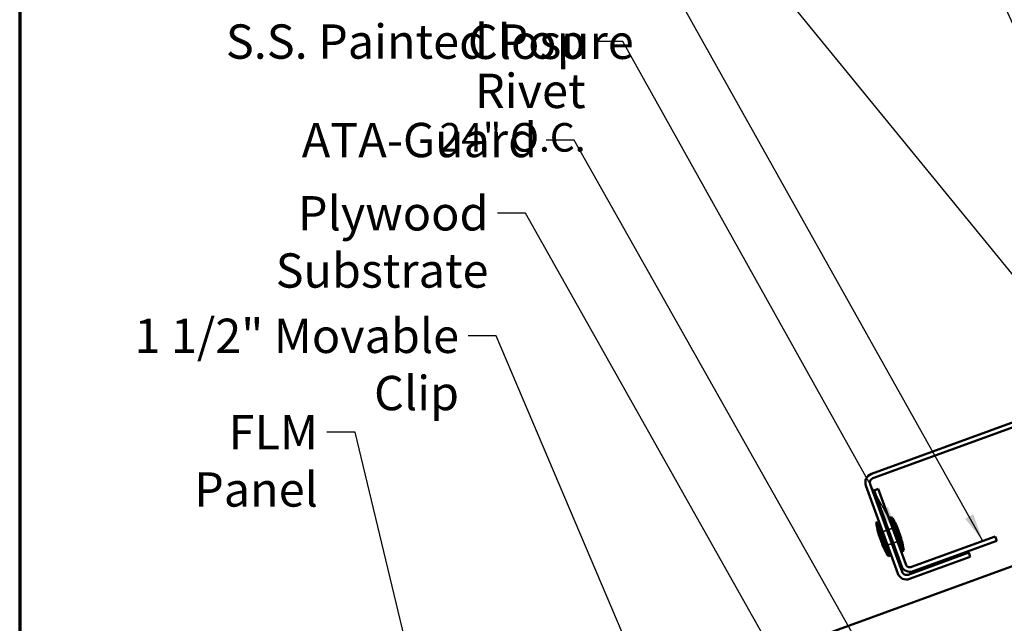
# Model space of a CAD drawing. Units: inches. Extents: x 0.9 to 50.2, y 0.8 to 32.1.
# Drawn here: x 0.9 to 11.2, y 18.8 to 25.2 of the extents above; entities that cross this region are included whole.
import ezdxf

# ---------------------------------------------------------------- set-up
doc = ezdxf.new("R2010")
doc.units = ezdxf.units.IN
doc.header["$LTSCALE"] = 3
doc.header["$MEASUREMENT"] = 0
doc.linetypes.add('DASHED', pattern=[0.2067, 0.1654, -0.0413])
for name, color, linetype, lineweight in [('Border (ANSI)', 7, 'Continuous', 70), ('Hidden (ANSI)', 7, 'DASHED', 35), ('Symbol (ANSI)', 7, 'Continuous', 25), ('Visible (ANSI)', 7, 'Continuous', 50)]:
    doc.layers.add(name, color=color, linetype=linetype, lineweight=lineweight)
doc.styles.add('Note Text (ANSI)', font='tahoma.ttf')
doc.dimstyles.new('Default (ANSI)$7', dxfattribs={"dimscale": 3, "dimtxt": 0.12, "dimasz": 0.098425, "dimexe": 0.125, "dimexo": 0.0625, "dimgap": 0.031496, "dimtad": 0, "dimtih": 1, "dimtoh": 1, "dimrnd": 1e-08, "dimzin": 4, "dimdsep": 46, "dimtxsty": 'Note Text (ANSI)', "dimcen": 0.09, "dimdle": 0.393701, "dimclrd": 256, "dimclre": 256, "dimclrt": 256, "dimadec": 0, "dimazin": 1, "dimtfac": 1, "dimtofl": 0, "dimtmove": 0, "dimatfit": 3, "dimfxl": 1, "dimtolj": 1, "dimtzin": 4, "dimlwd": -1, "dimlwe": -1, "dimarcsym": 0})

# ---------------------------------------------------------------- blocks, each defined once
blk = doc.blocks.new('Borders ATAS A Border')
at = {"layer": 'Border (ANSI)'}
blk.add_line((0.3, 10.7), (0.3, 0.3), dxfattribs=at)

msp = doc.modelspace()

# ---------------------------------------------------------------- linework, layer by layer
at = {"layer": 'Hidden (ANSI)', "ltscale": 0.030375}
for p, q in [((10.06109, 19.84611), (10.01599, 19.8297)), ((10.00189, 19.82457), (9.95679, 19.80815)), ((10.05319, 19.68361), (10.00809, 19.6672)), ((10.11239, 19.70516), (10.06729, 19.68874))]:
    msp.add_line(p, q, dxfattribs=at)
at = {"layer": 'Visible (ANSI)', "color": 1, "true_color": 0xff0000}
for p, q in [((9.83819, 20.41467), (18.53278, 23.57924)), ((9.85461, 20.36956), (18.5492, 23.53413)), ((10.11634, 19.36978), (9.78082, 20.29162)), ((10.16144, 19.3862), (9.82592, 20.30804)), ((9.86618, 20.24128), (9.91129, 20.2577)), ((10.1991, 19.46695), (9.91129, 20.2577)), ((9.86618, 20.24128), (10.15399, 19.45053)), ((11.13735, 19.75737), (10.26062, 19.43826)), ((11.15377, 19.71226), (11.13735, 19.75737)), ((10.27704, 19.39316), (11.15377, 19.71226)), ((10.86008, 19.5894), (10.22297, 19.35751)), ((10.87649, 19.5443), (10.23938, 19.31241)), ((10.87649, 19.5443), (10.86008, 19.5894))]:
    msp.add_line(p, q, dxfattribs=at)
at = {"layer": 'Visible (ANSI)', "color": 5, "true_color": 0x0000ff}
msp.add_line((13.41713, 20.21263), (2.29537, 16.16464), dxfattribs=at)
at = {"layer": 'Visible (ANSI)'}
for p, q in [((10.03671, 19.95696), (10.05081, 19.96209)), ((10.16497, 19.60458), (10.03671, 19.95696)), ((10.17906, 19.60971), (10.05081, 19.96209)), ((9.89012, 19.90361), (9.90421, 19.90874)), ((10.01838, 19.55122), (9.89012, 19.90361)), ((10.03247, 19.55635), (9.90421, 19.90874)), ((10.07519, 19.85124), (10.06109, 19.84611)), ((9.95016, 19.68602), (9.92451, 19.75649)), ((9.95679, 19.80815), (9.94269, 19.80302)), ((10.01599, 19.8297), (10.00189, 19.82457)), ((10.14467, 19.75682), (10.11902, 19.82729)), ((10.00809, 19.6672), (9.99399, 19.66207)), ((10.06729, 19.68874), (10.05319, 19.68361)), ((10.12649, 19.71029), (10.11239, 19.70516)), ((10.01838, 19.55122), (10.03247, 19.55635)), ((10.16497, 19.60458), (10.17906, 19.60971))]:
    msp.add_line(p, q, dxfattribs=at)
at = {"layer": 'Visible (ANSI)', "color": 1, "true_color": 0xff0000}
for centre, radius, start, end in [((9.87103, 20.32446), 0.096, 110, 200), ((9.87103, 20.32446), 0.048, 110, 200), ((10.2442, 19.48337), 0.096, 200, 290), ((10.2442, 19.48337), 0.048, 200, 290), ((10.20655, 19.40262), 0.096, 200, 290), ((10.20655, 19.40262), 0.048, 200, 290)]:
    msp.add_arc(centre, radius, start, end, dxfattribs=at)
at = {"layer": 'Visible (ANSI)'}
for centre, start, end in [((9.49668, 19.597), 20.306435, 33.379111), ((10.54928, 19.98012), 186.620889, 199.693565), ((9.5199, 19.53319), 6.620889, 19.693565), ((10.5725, 19.91631), 200.306435, 213.379111)]:
    msp.add_arc(centre, 0.66358, start, end, dxfattribs=at)

# ---------------------------------------------------------------- block references
at = {"xscale": 3, "yscale": 3, "zscale": 3}
msp.add_blockref('Borders ATAS A Border', (0, 0), dxfattribs=at)

# ---------------------------------------------------------------- texts
at = {"layer": 'Symbol (ANSI)', "char_height": 0.36, "attachment_point": 3, "style": 'Note Text (ANSI)'}
for s, insert, width in [('{Vented Z Closure}', (7.34466, 25.7261), 3.7330306), ('{ATA-Guard}', (6.33058, 24.09596), 2.3814262), ('{Plywood Substrate}', (5.82024, 23.32746), 4.0422689), ('{1 1/2" Movable Clip}', (5.51147, 22.0424), 4.2636952), ('{FLM Panel}', (4.02976, 21.03111), 2.2233063)]:
    msp.add_mtext(s, dxfattribs=dict(at, insert=insert, width=width))
at = {"layer": 'Symbol (ANSI)', "insert": (6.83907, 25.12842), "char_height": 0.36, "width": 4.845705, "attachment_point": 3, "line_spacing_factor": 0.861826, "style": 'Note Text (ANSI)'}
msp.add_mtext('S.S. Painted Pop Rivet\\P{\\H0.83333x;24" O.C.\\H1.1941x; }', dxfattribs=at)

# ---------------------------------------------------------------- leaders
at = {"layer": 'Symbol (ANSI)', "annotation_type": 0, "has_hookline": 1, "hookline_direction": 1}
for points, text_width in [([(15.00293, 18.61428), (14.44109, 27.71685), (14.14582, 27.71685)], 6.08978), ([(14.01375, 20.52005), (12.32928, 27.15923), (12.034, 27.15923)], 5.19208), ([(13.52449, 20.2773), (10.6092, 26.70762), (10.31392, 26.70762)], 4.30815), ([(14.75031, 18.31163), (8.38957, 26.08834), (8.0943, 26.08834)], 2.28185), ([(11.00903, 19.71066), (7.73442, 25.5461), (7.43915, 25.5461)], 3.72089), ([(10.11493, 19.7859), (7.22884, 24.94842), (6.93356, 24.94842)], 4.82724), ([(10.89323, 16.52466), (6.72035, 23.91596), (6.42507, 23.91596)], 2.34858), ([(10.13684, 16.18232), (6.21001, 23.14746), (5.91473, 23.14746)], 3.99361), ([(7.72272, 17.57658), (5.90123, 21.8624), (5.60596, 21.8624)], 4.19597), ([(5.28884, 17.25417), (4.41953, 20.85111), (4.12425, 20.85111)], 2.15323)]:
    msp.add_leader(points, dimstyle='Default (ANSI)$7', override={"dimtad": 0}, dxfattribs=dict(at, text_width=text_width))

doc.saveas('drawing.dxf')
